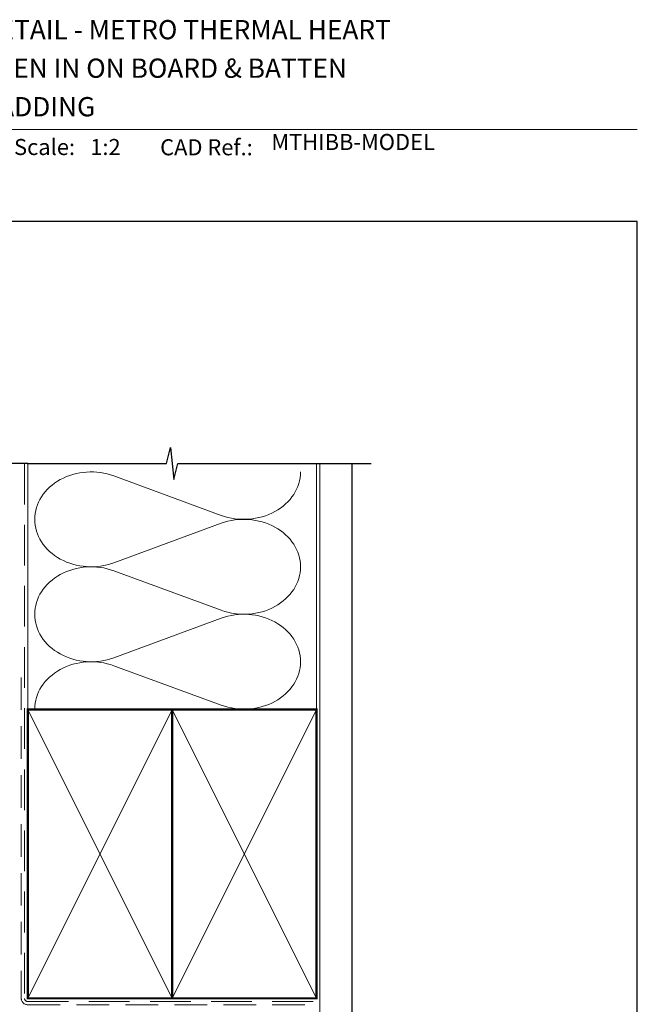
# Model space of a CAD drawing. Units: millimetres. Extents: x 23 to 1863, y -511 to 568.
# Drawn here: x 1300 to 1492, y 256 to 562 of the extents above; entities that cross this region are included whole.
import ezdxf

# ---------------------------------------------------------------- set-up
doc = ezdxf.new("R2010")
doc.units = ezdxf.units.MM
doc.header["$MEASUREMENT"] = 0
doc.linetypes.add('DASHED', pattern=[19.049999999999997, 12.7, -6.35])
doc.layers.get('Defpoints').update_dxf_attribs({"color": 1})
doc.layers.add('APL Joinery', color=2, linetype='Continuous')
doc.styles.add('Arial-Bold', font='arialbd.ttf')
doc.styles.add('Arial-Regular', font='arial.ttf')

msp = doc.modelspace()

# ---------------------------------------------------------------- linework, layer by layer
at = {"layer": 'APL Joinery', "color": 250, "lineweight": 5}
for p, q in [((1329.134657267204, 420.3153414855007), (1362.589759848156, 408.0131518827073)), ((1362.589759848156, 405.5291819126598), (1329.134657267204, 393.2269812229176)), ((1329.134657267204, 390.7430033985953), (1362.589759848156, 378.4408137958019)), ((1362.589759848156, 375.9568438257544), (1329.134657267204, 363.6546431360122)), ((1329.134657267204, 361.1706787094485), (1362.589759848156, 348.8684891066551))]:
    msp.add_line(p, q, dxfattribs=at)
at = {"layer": 'APL Joinery', "color": 7, "lineweight": 9}
msp.add_lwpolyline([(1222.16924802538, 528.2264362431373), (1492.19, 528.2264362431373)], dxfattribs=at)
at = {"layer": 'APL Joinery', "color": 9, "ltscale": 0.7}
for points in [[(1302.280404547107, 424.1351175013427), (1345.530404547107, 424.1351175013427), (1346.780404547107, 429.1351175013427), (1347.780404547107, 419.1351175013427), (1349.030404547107, 424.1351175013425), (1392.280404547107, 424.1351175013425)], [(1392.280404547107, 424.1351175013427), (1409.280404547107, 424.1351175013427)]]:
    msp.add_lwpolyline(points, dxfattribs=at)
at = {"layer": 'APL Joinery', "color": 9}
msp.add_lwpolyline([(1302.280404547107, 424.1351175013427), (1276.580404547111, 424.1351175013427)], dxfattribs=at)
at = {"layer": 'APL Joinery', "color": 8, "linetype": 'DASHED', "lineweight": 5}
msp.add_lwpolyline([(1301.280404547107, 424.1351175013427), (1301.280404547107, 257.5503914083337, 0.4142135623730951), (1302.280404547107, 256.5503914083337), (1392.280404547107, 256.5503914083337)], format="xyb", dxfattribs=at)
at = {"layer": 'APL Joinery', "color": 250, "lineweight": 13}
for points in [[(1302.280404547107, 347.550391408334), (1302.280404547107, 424.1351175013427)], [(1392.280404547107, 347.5503914083337), (1392.280404547107, 424.1351175013427)]]:
    msp.add_lwpolyline(points, dxfattribs=at)
at = {"layer": 'APL Joinery', "color": 7, "lineweight": 25, "const_width": 0.4}
msp.add_lwpolyline([(1403.280404547107, 424.1400814493658), (1403.280404547107, 240.3031401571548), (1393.280404547107, 240.3031401571548), (1393.280404547107, 424.1400814493658)], dxfattribs=at)
at = {"layer": 'APL Joinery', "color": 7, "linetype": 'DASHED', "lineweight": 13, "ltscale": 0.8}
msp.add_lwpolyline([(1300.280404547107, 357.5503914083337), (1300.280404547107, 257.5503914083337, 0.4142135623730951), (1302.280404547107, 255.5503914083337), (1391.834069050843, 255.5503914083338)], format="xyb", dxfattribs=at)
at = {"layer": 'APL Joinery', "color": 7, "lineweight": 35, "const_width": 0.7}
for points in [[(1302.280404547107, 257.5503914083337), (1302.280404547107, 347.5503914083337), (1347.280404547107, 347.5503914083337), (1347.280404547107, 257.5503914083337)], [(1347.280397371761, 257.5503914083337), (1347.280397371761, 347.5503914083337), (1392.280397371761, 347.5503914083337), (1392.280397371761, 257.5503914083337)], [(1347.280404547107, 257.5503914083337), (1347.280404547107, 347.5503914083337), (1392.280404547107, 347.5503914083337), (1392.280404547107, 257.5503914083337)]]:
    msp.add_lwpolyline(points, close=True, dxfattribs=at)
at = {"layer": 'APL Joinery', "color": 250, "lineweight": 5}
for points in [[(1302.280404547107, 257.5503914083337), (1347.280404547107, 347.5503914083337)], [(1302.280404547107, 347.5503914083337), (1347.280404547107, 257.5503914083337)], [(1347.280397371761, 257.5503914083337), (1392.280397371761, 347.5503914083337)], [(1347.280397371761, 347.5503914083337), (1392.280397371761, 257.5503914083337)], [(1347.280404547107, 257.5503914083337), (1392.280404547107, 347.5503914083337)], [(1347.280404547107, 347.5503914083337), (1392.280404547107, 257.5503914083337)]]:
    msp.add_lwpolyline(points, dxfattribs=at)
at = {"layer": 'APL Joinery', "color": 7, "lineweight": -2, "const_width": 0.7}
msp.add_lwpolyline([(1347.280411722453, 257.5503914083337), (1347.280411722453, 347.5503914083337), (1347.280404547107, 347.5503914083337), (1347.280404547107, 257.5503914083337)], close=True, dxfattribs=at)
at = {"layer": 'APL Joinery', "color": 250}
for points in [[(1347.280411722453, 257.5503914083337), (1347.280404547107, 347.5503914083337)], [(1347.280404547107, 257.5503914083337), (1347.280411722453, 347.5503914083337)]]:
    msp.add_lwpolyline(points, dxfattribs=at)
at = {"layer": 'APL Joinery', "color": 250, "lineweight": 5}
for centre, major_axis, ratio, start_param, end_param in [((1322.06994536444, 406.7711452836801), (17.61028045498825, 5.19117996407737e-14), 0.8396324958161577, 1.158002565562929, 3.141592391340665), ((1322.06994536444, 377.1988071967747), (17.61028045498825, 4.988586445811294e-15), 0.8396324958161574, 1.158002565562932, 3.141592391340668), ((1322.06994536444, 347.6264825076279), (-17.61028045498824, 8.898854212058158e-15), 0.8396324958161568, 4.299595219152725, 6.28318504493046)]:
    msp.add_ellipse(centre, major_axis=major_axis, ratio=ratio, start_param=start_param, end_param=end_param, dxfattribs=at)
at = {"layer": 'APL Joinery', "color": 250, "lineweight": 5, "extrusion": (0, 0, -1)}
for centre, major_axis, ratio, start_param, end_param in [((1369.654465148655, 421.5573236987818), (-17.61028045498824, 4.018099634203308e-14), 0.8396324958161583, 3.141592653589791, 5.125182398197492), ((1322.06994536444, 406.7711530389971), (-17.61028045498825, 1.67193897445519e-14), 0.8396324958161574, 4.299595219152724, 6.283185044930461), ((1369.654458546388, 391.9849990096348), (17.61028045498824, 8.898854212058158e-15), 0.8396324958161583, 4.299596206795183, 6.283185307179586), ((1369.654465148655, 391.9849856118765), (-17.61028045498824, 1.280912197830502e-14), 0.8396324958161582, 3.141592653589792, 5.125182398197492), ((1369.654458546388, 362.4126609227294), (17.61028045498824, 8.898854212058158e-15), 0.8396324958161583, 4.299596206795183, 6.283185307179586), ((1322.06994536444, 377.1988149520918), (-17.61028045498825, 3.627072857578623e-14), 0.8396324958161581, 4.299595219152724, 6.283185044930459), ((1369.654465148655, 362.4126609227296), (-17.61028045498824, 4.018099634203306e-14), 0.8396324958161582, 3.141592653589791, 5.125182398197492)]:
    msp.add_ellipse(centre, major_axis=major_axis, ratio=ratio, start_param=start_param, end_param=end_param, dxfattribs=at)
at = {"layer": 'Defpoints', "color": 8}
msp.add_lwpolyline([(1136.19, 19.30270446324565), (1492.19, 19.30270446324565), (1492.19, 499.5844011615753), (1136.19, 499.5844011615753)], close=True, dxfattribs=at)

# ---------------------------------------------------------------- texts
at = {"layer": 'APL Joinery', "color": 7, "style": 'Arial-Bold'}
for s, height, p in [('INSTALLATION DETAIL - METRO THERMAL HEART', 6, (1229.51653717877, 556.3121209268377)), ('HINGED DOOR OPEN IN ON BOARD & BATTEN', 6, (1229.51653717877, 544.3121209268377)), ('DIRECT FIXED CLADDING', 6, (1229.51653717877, 532.3121209268377)), ('Scale:', 5, (1298.020786620327, 520.2569360899623)), ('CAD Ref.:', 5, (1343.54066315179, 520.1750781613781))]:
    msp.add_text(s, height=height, dxfattribs=at).set_placement(p)
at = {"layer": 'APL Joinery', "color": 7, "insert": (1321.764687076001, 520.2569360899623), "char_height": 5, "attachment_point": 7, "style": 'Arial-Regular'}
msp.add_mtext_dynamic_manual_height_columns('1:2', width=19.08924193268467, gutter_width=25, heights=[0], dxfattribs=at)
at = {"layer": 'APL Joinery', "color": 7, "insert": (1378.188779043074, 520.2569360899623), "char_height": 5, "attachment_point": 7, "style": 'Arial-Regular'}
msp.add_mtext('MTHIBB-MODEL', dxfattribs=at)

doc.saveas('drawing.dxf')
